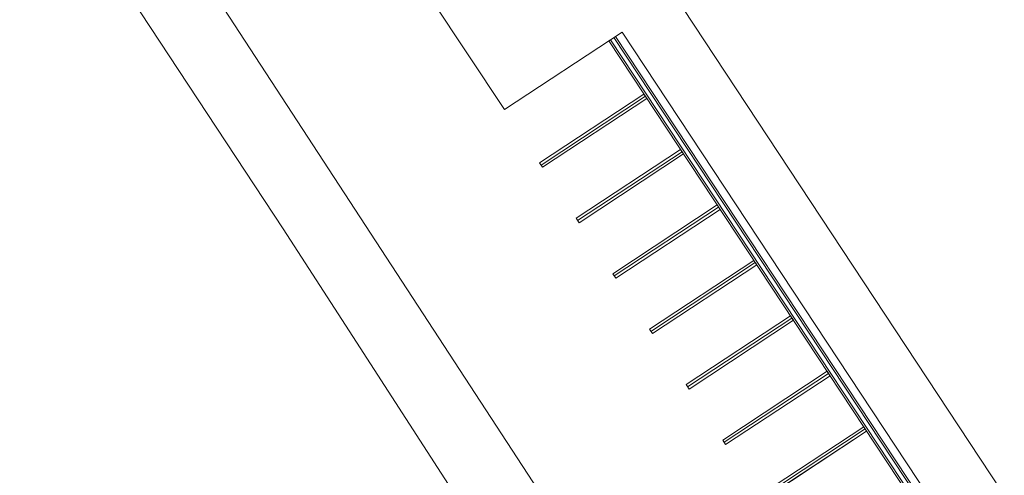
# Model space of a CAD drawing. Extents: x 497244 to 498566, y 2000648 to 2001705.
# Drawn here: x 497635 to 497672, y 2000689 to 2000706 of the extents above; entities that cross this region are included whole.
import ezdxf

# ---------------------------------------------------------------- set-up
doc = ezdxf.new("R2010")
doc.units = 0
doc.header["$MEASUREMENT"] = 0
doc.layers.add('Level 63', color=7, linetype='Continuous')

msp = doc.modelspace()

# ---------------------------------------------------------------- linework, layer by layer
at = {"layer": 'Level 63', "color": 252, "linetype": 'Continuous', "lineweight": 0}
for p, q in [((497650.834, 2000707.127), (497653.588, 2000702.954)), ((497658.012, 2000705.874), (497653.588, 2000702.954)), ((497657.699, 2000705.667), (497675.6, 2000678.542)), ((497657.761, 2000705.708), (497675.662, 2000678.583)), ((497658.012, 2000705.874), (497675.913, 2000678.748)), ((497657.511, 2000705.543), (497675.412, 2000678.418)), ((497657.573, 2000705.584), (497675.475, 2000678.459)), ((497654.91, 2000700.951), (497658.833, 2000703.54)), ((497654.965, 2000700.868), (497658.888, 2000703.457)), ((497658.833, 2000703.54), (497658.943, 2000703.373)), ((497658.943, 2000703.373), (497655.02, 2000700.784)), ((497656.287, 2000698.865), (497660.21, 2000701.453)), ((497656.342, 2000698.781), (497660.265, 2000701.37)), ((497660.32, 2000701.286), (497656.397, 2000698.698)), ((497660.21, 2000701.453), (497660.32, 2000701.286)), ((497655.02, 2000700.784), (497654.91, 2000700.951)), ((497657.664, 2000696.778), (497661.587, 2000699.367)), ((497657.719, 2000696.695), (497661.642, 2000699.283)), ((497661.697, 2000699.2), (497657.774, 2000696.611)), ((497661.587, 2000699.367), (497661.697, 2000699.2)), ((497656.397, 2000698.698), (497656.287, 2000698.865)), ((497659.041, 2000694.691), (497662.964, 2000697.28)), ((497659.096, 2000694.608), (497663.019, 2000697.197)), ((497662.964, 2000697.28), (497663.074, 2000697.113)), ((497663.074, 2000697.113), (497659.151, 2000694.525)), ((497657.774, 2000696.611), (497657.664, 2000696.778)), ((497660.418, 2000692.605), (497664.341, 2000695.194)), ((497660.473, 2000692.521), (497664.396, 2000695.11)), ((497664.451, 2000695.027), (497660.528, 2000692.438)), ((497664.341, 2000695.194), (497664.451, 2000695.027)), ((497659.151, 2000694.525), (497659.041, 2000694.691)), ((497661.795, 2000690.518), (497665.718, 2000693.107)), ((497665.718, 2000693.107), (497665.828, 2000692.94)), ((497661.85, 2000690.435), (497665.773, 2000693.024)), ((497665.828, 2000692.94), (497661.905, 2000690.351)), ((497660.528, 2000692.438), (497660.418, 2000692.605)), ((497663.172, 2000688.432), (497667.095, 2000691.021)), ((497663.227, 2000688.348), (497667.15, 2000690.937)), ((497667.095, 2000691.021), (497667.205, 2000690.854)), ((497661.905, 2000690.351), (497661.795, 2000690.518)), ((497667.205, 2000690.854), (497663.282, 2000688.265))]:
    msp.add_line(p, q, dxfattribs=at)
at = {"layer": 'Level 63', "color": 252, "linetype": 'Continuous', "lineweight": 0, "flags": 128}
for points in [[(497641.769, 2000647.684), (497589.94, 2000705.3), (497589.32, 2000706.24), (497589.36, 2000707.62), (497589.97, 2000708.54), (497592.36, 2000710.43), (497606.25, 2000719.5), (497615.25, 2000723.56), (497625.59, 2000727.26), (497628.77, 2000727.27), (497630.24, 2000726.39), (497667.26, 2000669.61)], [(497641.769, 2000647.684), (497589.94, 2000705.3), (497589.32, 2000706.24), (497589.36, 2000707.62), (497589.97, 2000708.54), (497592.36, 2000710.43), (497606.25, 2000719.5), (497615.25, 2000723.56), (497625.59, 2000727.26), (497628.77, 2000727.27), (497630.24, 2000726.39), (497667.26, 2000669.61)], [(497608.84, 2000715.61), (497608.92, 2000715.66), (497627.09, 2000726.12), (497638.13, 2000709.33), (497645.27, 2000698.47), (497648.03, 2000694.2), (497657.85, 2000678.99), (497670.61, 2000659.23), (497678.066, 2000647.684)], [(497684.63, 2000669.859), (497660.307, 2000706.757)], [(497658.833, 2000703.54), (497654.91, 2000700.951), (497655.02, 2000700.784), (497658.943, 2000703.373), (497658.833, 2000703.54)], [(497660.21, 2000701.453), (497656.287, 2000698.865), (497656.397, 2000698.698), (497660.32, 2000701.286), (497660.21, 2000701.453)], [(497661.587, 2000699.367), (497657.664, 2000696.778), (497657.774, 2000696.611), (497661.697, 2000699.2), (497661.587, 2000699.367)], [(497662.964, 2000697.28), (497659.041, 2000694.691), (497659.151, 2000694.525), (497663.074, 2000697.113), (497662.964, 2000697.28)], [(497664.341, 2000695.194), (497660.418, 2000692.605), (497660.528, 2000692.438), (497664.451, 2000695.027), (497664.341, 2000695.194)], [(497665.718, 2000693.107), (497661.795, 2000690.518), (497661.905, 2000690.351), (497665.828, 2000692.94), (497665.718, 2000693.107)], [(497667.095, 2000691.021), (497663.172, 2000688.432), (497663.282, 2000688.265), (497667.205, 2000690.854), (497667.095, 2000691.021)]]:
    msp.add_lwpolyline(points, dxfattribs=at)

doc.saveas('drawing.dxf')
